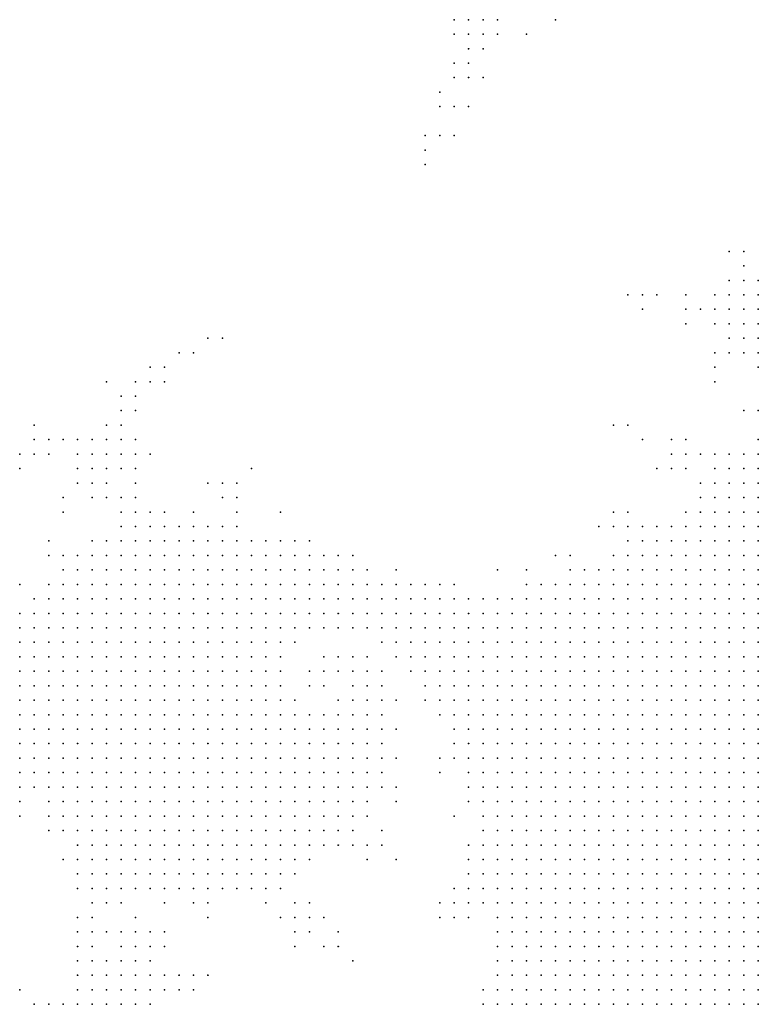
# Model space of a CAD drawing. Units: inches. Extents: x -0.86 to 0.86, y -1.11 to 1.11.
# Drawn here: x -0.31 to -0.21, y -0.83 to -0.7 of the extents above; entities that cross this region are included whole.
import ezdxf

# ---------------------------------------------------------------- set-up
doc = ezdxf.new("R2010")
doc.units = ezdxf.units.IN
doc.header["$MEASUREMENT"] = 0
doc.header["$PDMODE"] = 32
doc.header["$PDSIZE"] = 1e-05
for name, color, linetype in [('layer100', 100, 'Continuous'), ('layer101', 101, 'Continuous'), ('layer102', 102, 'Continuous'), ('layer103', 103, 'Continuous'), ('layer105', 105, 'Continuous'), ('layer106', 106, 'Continuous'), ('layer107', 107, 'Continuous'), ('layer108', 108, 'Continuous'), ('layer109', 109, 'Continuous'), ('layer110', 110, 'Continuous'), ('layer111', 111, 'Continuous'), ('layer112', 112, 'Continuous'), ('layer114', 114, 'Continuous'), ('layer119', 119, 'Continuous'), ('layer120', 120, 'Continuous'), ('layer121', 121, 'Continuous'), ('layer122', 122, 'Continuous'), ('layer125', 125, 'Continuous'), ('layer127', 127, 'Continuous'), ('layer130', 130, 'Continuous'), ('layer134', 134, 'Continuous'), ('layer139', 139, 'Continuous'), ('layer140', 140, 'Continuous'), ('layer141', 141, 'Continuous'), ('layer144', 144, 'Continuous'), ('layer146', 146, 'Continuous'), ('layer161', 161, 'Continuous'), ('layer163', 163, 'Continuous'), ('layer164', 164, 'Continuous'), ('layer176', 176, 'Continuous'), ('layer180', 180, 'Continuous'), ('layer181', 181, 'Continuous'), ('layer184', 184, 'Continuous'), ('layer185', 185, 'Continuous'), ('layer194', 194, 'Continuous'), ('layer196', 196, 'Continuous'), ('layer22', 22, 'Continuous'), ('layer23', 23, 'Continuous'), ('layer24', 24, 'Continuous'), ('layer25', 25, 'Continuous'), ('layer26', 26, 'Continuous'), ('layer27', 27, 'Continuous'), ('layer28', 28, 'Continuous'), ('layer29', 29, 'Continuous'), ('layer30', 30, 'Continuous'), ('layer31', 31, 'Continuous'), ('layer32', 32, 'Continuous'), ('layer33', 33, 'Continuous'), ('layer34', 34, 'Continuous'), ('layer35', 35, 'Continuous'), ('layer36', 36, 'Continuous'), ('layer37', 37, 'Continuous'), ('layer38', 38, 'Continuous'), ('layer39', 39, 'Continuous'), ('layer40', 40, 'Continuous'), ('layer41', 41, 'Continuous'), ('layer42', 42, 'Continuous'), ('layer43', 43, 'Continuous'), ('layer44', 44, 'Continuous'), ('layer45', 45, 'Continuous'), ('layer46', 46, 'Continuous'), ('layer47', 47, 'Continuous'), ('layer48', 48, 'Continuous'), ('layer49', 49, 'Continuous'), ('layer50', 50, 'Continuous'), ('layer51', 51, 'Continuous'), ('layer52', 52, 'Continuous'), ('layer53', 53, 'Continuous'), ('layer54', 54, 'Continuous'), ('layer55', 55, 'Continuous'), ('layer56', 56, 'Continuous'), ('layer57', 57, 'Continuous'), ('layer58', 58, 'Continuous'), ('layer59', 59, 'Continuous'), ('layer60', 60, 'Continuous'), ('layer61', 61, 'Continuous'), ('layer62', 62, 'Continuous'), ('layer63', 63, 'Continuous'), ('layer64', 64, 'Continuous'), ('layer65', 65, 'Continuous'), ('layer66', 66, 'Continuous'), ('layer67', 67, 'Continuous'), ('layer68', 68, 'Continuous'), ('layer69', 69, 'Continuous'), ('layer70', 70, 'Continuous'), ('layer71', 71, 'Continuous'), ('layer72', 72, 'Continuous'), ('layer73', 73, 'Continuous'), ('layer75', 75, 'Continuous'), ('layer76', 76, 'Continuous'), ('layer77', 77, 'Continuous'), ('layer78', 78, 'Continuous'), ('layer79', 79, 'Continuous'), ('layer80', 80, 'Continuous'), ('layer81', 81, 'Continuous'), ('layer82', 82, 'Continuous'), ('layer83', 83, 'Continuous'), ('layer84', 84, 'Continuous'), ('layer85', 85, 'Continuous'), ('layer86', 86, 'Continuous'), ('layer87', 87, 'Continuous'), ('layer88', 88, 'Continuous'), ('layer90', 90, 'Continuous'), ('layer93', 93, 'Continuous'), ('layer98', 98, 'Continuous')]:
    doc.layers.add(name, color=color, linetype=linetype)

msp = doc.modelspace()

# ---------------------------------------------------------------- linework, layer by layer
at = {"layer": 'layer100', "color": 100}
msp.add_point((-0.2466, -0.6956), dxfattribs=at)
at = {"layer": 'layer101', "color": 101}
for p in [(-0.2226, -0.7336), (-0.2906, -0.7436), (-0.3066, -0.7516), (-0.3026, -0.7616)]:
    msp.add_point(p, dxfattribs=at)
at = {"layer": 'layer102', "color": 102}
for p in [(-0.2446, -0.6956), (-0.2466, -0.6976), (-0.2446, -0.6976), (-0.2826, -0.8196)]:
    msp.add_point(p, dxfattribs=at)
at = {"layer": 'layer103', "color": 103}
for p in [(-0.2886, -0.7436), (-0.3086, -0.7556), (-0.2566, -0.8116), (-0.2826, -0.8276)]:
    msp.add_point(p, dxfattribs=at)
at = {"layer": 'layer105', "color": 105}
for p in [(-0.2486, -0.6956), (-0.2466, -0.6996), (-0.2886, -0.8216), (-0.3066, -0.8316)]:
    msp.add_point(p, dxfattribs=at)
at = {"layer": 'layer106', "color": 106}
msp.add_point((-0.2426, -0.6976), dxfattribs=at)
at = {"layer": 'layer107', "color": 107}
for p in [(-0.2426, -0.6956), (-0.2126, -0.7456), (-0.2086, -0.7496)]:
    msp.add_point(p, dxfattribs=at)
at = {"layer": 'layer108', "color": 108}
msp.add_point((-0.2446, -0.6996), dxfattribs=at)
at = {"layer": 'layer109', "color": 109}
msp.add_point((-0.2646, -0.8216), dxfattribs=at)
at = {"layer": 'layer110', "color": 110}
msp.add_point((-0.3006, -0.8136), dxfattribs=at)
at = {"layer": 'layer111', "color": 111}
msp.add_point((-0.3006, -0.8156), dxfattribs=at)
at = {"layer": 'layer112', "color": 112}
msp.add_point((-0.2606, -0.7836), dxfattribs=at)
at = {"layer": 'layer114', "color": 114}
msp.add_point((-0.2886, -0.7636), dxfattribs=at)
at = {"layer": 'layer119', "color": 119}
for p in [(-0.2246, -0.7336), (-0.2886, -0.7456)]:
    msp.add_point(p, dxfattribs=at)
at = {"layer": 'layer120', "color": 120}
for p in [(-0.2486, -0.7016), (-0.2766, -0.7576)]:
    msp.add_point(p, dxfattribs=at)
at = {"layer": 'layer121', "color": 121}
msp.add_point((-0.3086, -0.7576), dxfattribs=at)
at = {"layer": 'layer122', "color": 122}
for p in [(-0.2486, -0.7036), (-0.2866, -0.7416)]:
    msp.add_point(p, dxfattribs=at)
at = {"layer": 'layer125', "color": 125}
for p in [(-0.2466, -0.7016), (-0.2466, -0.7036), (-0.2626, -0.8256)]:
    msp.add_point(p, dxfattribs=at)
at = {"layer": 'layer127', "color": 127}
msp.add_point((-0.2226, -0.7356), dxfattribs=at)
at = {"layer": 'layer130', "color": 130}
msp.add_point((-0.3086, -0.8296), dxfattribs=at)
at = {"layer": 'layer134', "color": 134}
msp.add_point((-0.2506, -0.7056), dxfattribs=at)
at = {"layer": 'layer139', "color": 139}
msp.add_point((-0.2846, -0.7416), dxfattribs=at)
at = {"layer": 'layer140', "color": 140}
msp.add_point((-0.2266, -0.7516), dxfattribs=at)
at = {"layer": 'layer141', "color": 141}
msp.add_point((-0.2506, -0.7076), dxfattribs=at)
at = {"layer": 'layer144', "color": 144}
for p in [(-0.2446, -0.7036), (-0.2486, -0.7076)]:
    msp.add_point(p, dxfattribs=at)
at = {"layer": 'layer146', "color": 146}
msp.add_point((-0.2486, -0.6976), dxfattribs=at)
at = {"layer": 'layer161', "color": 161}
msp.add_point((-0.2346, -0.6956), dxfattribs=at)
at = {"layer": 'layer163', "color": 163}
for p in [(-0.2506, -0.7116), (-0.2826, -0.7396)]:
    msp.add_point(p, dxfattribs=at)
at = {"layer": 'layer164', "color": 164}
msp.add_point((-0.2526, -0.7116), dxfattribs=at)
at = {"layer": 'layer176', "color": 176}
msp.add_point((-0.2526, -0.7136), dxfattribs=at)
at = {"layer": 'layer180', "color": 180}
msp.add_point((-0.2466, -0.7076), dxfattribs=at)
at = {"layer": 'layer181', "color": 181}
msp.add_point((-0.2806, -0.7396), dxfattribs=at)
at = {"layer": 'layer184', "color": 184}
msp.add_point((-0.2526, -0.7156), dxfattribs=at)
at = {"layer": 'layer185', "color": 185}
for p in [(-0.2386, -0.6976), (-0.2486, -0.7116)]:
    msp.add_point(p, dxfattribs=at)
at = {"layer": 'layer194', "color": 194}
msp.add_point((-0.3026, -0.7636), dxfattribs=at)
at = {"layer": 'layer196', "color": 196}
msp.add_point((-0.2506, -0.7736), dxfattribs=at)
at = {"layer": 'layer22', "color": 22}
for p in [(-0.2066, -0.8036), (-0.2066, -0.8056), (-0.2066, -0.8076), (-0.2066, -0.8096), (-0.2086, -0.8116), (-0.2066, -0.8116), (-0.2086, -0.8136), (-0.2066, -0.8136), (-0.2086, -0.8156), (-0.2066, -0.8156), (-0.2086, -0.8176), (-0.2066, -0.8176), (-0.2086, -0.8196), (-0.2066, -0.8196), (-0.2086, -0.8216), (-0.2066, -0.8216), (-0.2086, -0.8236), (-0.2066, -0.8236), (-0.2086, -0.8256), (-0.2066, -0.8256), (-0.2086, -0.8276), (-0.2066, -0.8276), (-0.2086, -0.8296), (-0.2066, -0.8296), (-0.2086, -0.8316), (-0.2066, -0.8316)]:
    msp.add_point(p, dxfattribs=at)
at = {"layer": 'layer23', "color": 23}
for p in [(-0.2066, -0.7696), (-0.2086, -0.7716), (-0.2066, -0.7716), (-0.2086, -0.7736), (-0.2066, -0.7736), (-0.2106, -0.7756), (-0.2086, -0.7756), (-0.2066, -0.7756), (-0.2126, -0.7776), (-0.2106, -0.7776), (-0.2086, -0.7776), (-0.2066, -0.7776), (-0.2146, -0.7796), (-0.2126, -0.7796), (-0.2106, -0.7796), (-0.2086, -0.7796), (-0.2066, -0.7796), (-0.2146, -0.7816), (-0.2126, -0.7816), (-0.2106, -0.7816), (-0.2086, -0.7816), (-0.2066, -0.7816), (-0.2166, -0.7836), (-0.2146, -0.7836), (-0.2126, -0.7836), (-0.2106, -0.7836), (-0.2086, -0.7836), (-0.2066, -0.7836), (-0.2166, -0.7856), (-0.2146, -0.7856), (-0.2126, -0.7856), (-0.2106, -0.7856), (-0.2086, -0.7856), (-0.2066, -0.7856), (-0.2186, -0.7876), (-0.2166, -0.7876), (-0.2146, -0.7876), (-0.2126, -0.7876), (-0.2106, -0.7876), (-0.2086, -0.7876), (-0.2066, -0.7876), (-0.2186, -0.7896), (-0.2166, -0.7896), (-0.2146, -0.7896), (-0.2126, -0.7896), (-0.2106, -0.7896), (-0.2086, -0.7896), (-0.2066, -0.7896), (-0.2206, -0.7916), (-0.2186, -0.7916), (-0.2166, -0.7916), (-0.2146, -0.7916), (-0.2126, -0.7916), (-0.2106, -0.7916), (-0.2086, -0.7916), (-0.2066, -0.7916), (-0.2206, -0.7936), (-0.2186, -0.7936), (-0.2166, -0.7936), (-0.2146, -0.7936), (-0.2126, -0.7936), (-0.2106, -0.7936), (-0.2086, -0.7936), (-0.2066, -0.7936), (-0.2206, -0.7956), (-0.2186, -0.7956), (-0.2166, -0.7956), (-0.2146, -0.7956), (-0.2126, -0.7956), (-0.2106, -0.7956), (-0.2086, -0.7956), (-0.2066, -0.7956), (-0.2226, -0.7976), (-0.2206, -0.7976), (-0.2186, -0.7976), (-0.2166, -0.7976), (-0.2146, -0.7976), (-0.2126, -0.7976), (-0.2106, -0.7976), (-0.2086, -0.7976), (-0.2066, -0.7976), (-0.2226, -0.7996), (-0.2206, -0.7996), (-0.2186, -0.7996), (-0.2166, -0.7996), (-0.2146, -0.7996), (-0.2126, -0.7996), (-0.2106, -0.7996), (-0.2086, -0.7996), (-0.2066, -0.7996), (-0.2226, -0.8016), (-0.2206, -0.8016), (-0.2186, -0.8016), (-0.2166, -0.8016), (-0.2146, -0.8016), (-0.2126, -0.8016), (-0.2106, -0.8016), (-0.2086, -0.8016), (-0.2066, -0.8016), (-0.2246, -0.8036), (-0.2226, -0.8036), (-0.2206, -0.8036), (-0.2186, -0.8036), (-0.2166, -0.8036), (-0.2146, -0.8036), (-0.2126, -0.8036), (-0.2106, -0.8036), (-0.2086, -0.8036), (-0.2246, -0.8056), (-0.2226, -0.8056), (-0.2206, -0.8056), (-0.2186, -0.8056), (-0.2166, -0.8056), (-0.2146, -0.8056), (-0.2126, -0.8056), (-0.2106, -0.8056), (-0.2086, -0.8056), (-0.2246, -0.8076), (-0.2226, -0.8076), (-0.2206, -0.8076), (-0.2186, -0.8076), (-0.2166, -0.8076), (-0.2146, -0.8076), (-0.2126, -0.8076), (-0.2106, -0.8076), (-0.2086, -0.8076), (-0.2246, -0.8096), (-0.2226, -0.8096), (-0.2206, -0.8096), (-0.2186, -0.8096), (-0.2166, -0.8096), (-0.2146, -0.8096), (-0.2126, -0.8096), (-0.2106, -0.8096), (-0.2086, -0.8096), (-0.2246, -0.8116), (-0.2226, -0.8116), (-0.2206, -0.8116), (-0.2186, -0.8116), (-0.2166, -0.8116), (-0.2146, -0.8116), (-0.2126, -0.8116), (-0.2106, -0.8116), (-0.2266, -0.8136), (-0.2246, -0.8136), (-0.2226, -0.8136), (-0.2206, -0.8136), (-0.2186, -0.8136), (-0.2166, -0.8136), (-0.2146, -0.8136), (-0.2126, -0.8136), (-0.2106, -0.8136), (-0.2266, -0.8156), (-0.2246, -0.8156), (-0.2226, -0.8156), (-0.2206, -0.8156), (-0.2186, -0.8156), (-0.2166, -0.8156), (-0.2146, -0.8156), (-0.2126, -0.8156), (-0.2106, -0.8156), (-0.2266, -0.8176), (-0.2246, -0.8176), (-0.2226, -0.8176), (-0.2206, -0.8176), (-0.2186, -0.8176), (-0.2166, -0.8176), (-0.2146, -0.8176), (-0.2126, -0.8176), (-0.2106, -0.8176), (-0.2266, -0.8196), (-0.2246, -0.8196), (-0.2226, -0.8196), (-0.2206, -0.8196), (-0.2186, -0.8196), (-0.2166, -0.8196), (-0.2146, -0.8196), (-0.2126, -0.8196), (-0.2106, -0.8196), (-0.2266, -0.8216), (-0.2246, -0.8216), (-0.2226, -0.8216), (-0.2206, -0.8216), (-0.2186, -0.8216), (-0.2166, -0.8216), (-0.2146, -0.8216), (-0.2126, -0.8216), (-0.2106, -0.8216), (-0.2266, -0.8236), (-0.2246, -0.8236), (-0.2226, -0.8236), (-0.2206, -0.8236), (-0.2186, -0.8236), (-0.2166, -0.8236), (-0.2146, -0.8236), (-0.2126, -0.8236), (-0.2106, -0.8236), (-0.2266, -0.8256), (-0.2246, -0.8256), (-0.2226, -0.8256), (-0.2206, -0.8256), (-0.2186, -0.8256), (-0.2166, -0.8256), (-0.2146, -0.8256), (-0.2126, -0.8256), (-0.2106, -0.8256), (-0.2266, -0.8276), (-0.2246, -0.8276), (-0.2226, -0.8276), (-0.2206, -0.8276), (-0.2186, -0.8276), (-0.2166, -0.8276), (-0.2146, -0.8276), (-0.2126, -0.8276), (-0.2106, -0.8276), (-0.2266, -0.8296), (-0.2246, -0.8296), (-0.2226, -0.8296), (-0.2206, -0.8296), (-0.2186, -0.8296), (-0.2166, -0.8296), (-0.2146, -0.8296), (-0.2126, -0.8296), (-0.2106, -0.8296), (-0.2266, -0.8316), (-0.2246, -0.8316), (-0.2226, -0.8316), (-0.2206, -0.8316), (-0.2186, -0.8316), (-0.2166, -0.8316), (-0.2146, -0.8316), (-0.2126, -0.8316), (-0.2106, -0.8316)]:
    msp.add_point(p, dxfattribs=at)
at = {"layer": 'layer24', "color": 24}
for p in [(-0.2066, -0.7616), (-0.2086, -0.7636), (-0.2066, -0.7636), (-0.2106, -0.7656), (-0.2086, -0.7656), (-0.2066, -0.7656), (-0.2126, -0.7676), (-0.2106, -0.7676), (-0.2086, -0.7676), (-0.2066, -0.7676), (-0.2146, -0.7696), (-0.2126, -0.7696), (-0.2106, -0.7696), (-0.2086, -0.7696), (-0.2166, -0.7716), (-0.2146, -0.7716), (-0.2126, -0.7716), (-0.2106, -0.7716), (-0.2186, -0.7736), (-0.2166, -0.7736), (-0.2146, -0.7736), (-0.2126, -0.7736), (-0.2106, -0.7736), (-0.2206, -0.7756), (-0.2186, -0.7756), (-0.2166, -0.7756), (-0.2146, -0.7756), (-0.2126, -0.7756), (-0.2226, -0.7776), (-0.2206, -0.7776), (-0.2186, -0.7776), (-0.2166, -0.7776), (-0.2146, -0.7776), (-0.2246, -0.7796), (-0.2226, -0.7796), (-0.2206, -0.7796), (-0.2186, -0.7796), (-0.2166, -0.7796), (-0.2266, -0.7816), (-0.2246, -0.7816), (-0.2226, -0.7816), (-0.2206, -0.7816), (-0.2186, -0.7816), (-0.2166, -0.7816), (-0.2286, -0.7836), (-0.2266, -0.7836), (-0.2246, -0.7836), (-0.2226, -0.7836), (-0.2206, -0.7836), (-0.2186, -0.7836), (-0.2286, -0.7856), (-0.2266, -0.7856), (-0.2246, -0.7856), (-0.2226, -0.7856), (-0.2206, -0.7856), (-0.2186, -0.7856), (-0.2306, -0.7876), (-0.2286, -0.7876), (-0.2266, -0.7876), (-0.2246, -0.7876), (-0.2226, -0.7876), (-0.2206, -0.7876), (-0.2306, -0.7896), (-0.2286, -0.7896), (-0.2266, -0.7896), (-0.2246, -0.7896), (-0.2226, -0.7896), (-0.2206, -0.7896), (-0.2326, -0.7916), (-0.2306, -0.7916), (-0.2286, -0.7916), (-0.2266, -0.7916), (-0.2246, -0.7916), (-0.2226, -0.7916), (-0.2326, -0.7936), (-0.2306, -0.7936), (-0.2286, -0.7936), (-0.2266, -0.7936), (-0.2246, -0.7936), (-0.2226, -0.7936), (-0.2326, -0.7956), (-0.2306, -0.7956), (-0.2286, -0.7956), (-0.2266, -0.7956), (-0.2246, -0.7956), (-0.2226, -0.7956), (-0.2346, -0.7976), (-0.2326, -0.7976), (-0.2306, -0.7976), (-0.2286, -0.7976), (-0.2266, -0.7976), (-0.2246, -0.7976), (-0.2346, -0.7996), (-0.2326, -0.7996), (-0.2306, -0.7996), (-0.2286, -0.7996), (-0.2266, -0.7996), (-0.2246, -0.7996), (-0.2346, -0.8016), (-0.2326, -0.8016), (-0.2306, -0.8016), (-0.2286, -0.8016), (-0.2266, -0.8016), (-0.2246, -0.8016), (-0.2346, -0.8036), (-0.2326, -0.8036), (-0.2306, -0.8036), (-0.2286, -0.8036), (-0.2266, -0.8036), (-0.2346, -0.8056), (-0.2326, -0.8056), (-0.2306, -0.8056), (-0.2286, -0.8056), (-0.2266, -0.8056), (-0.2346, -0.8076), (-0.2326, -0.8076), (-0.2306, -0.8076), (-0.2286, -0.8076), (-0.2266, -0.8076), (-0.2346, -0.8096), (-0.2326, -0.8096), (-0.2306, -0.8096), (-0.2286, -0.8096), (-0.2266, -0.8096), (-0.2346, -0.8116), (-0.2326, -0.8116), (-0.2306, -0.8116), (-0.2286, -0.8116), (-0.2266, -0.8116), (-0.2346, -0.8136), (-0.2326, -0.8136), (-0.2306, -0.8136), (-0.2286, -0.8136), (-0.2346, -0.8156), (-0.2326, -0.8156), (-0.2306, -0.8156), (-0.2286, -0.8156), (-0.2346, -0.8176), (-0.2326, -0.8176), (-0.2306, -0.8176), (-0.2286, -0.8176), (-0.2346, -0.8196), (-0.2326, -0.8196), (-0.2306, -0.8196), (-0.2286, -0.8196), (-0.2346, -0.8216), (-0.2326, -0.8216), (-0.2306, -0.8216), (-0.2286, -0.8216), (-0.2346, -0.8236), (-0.2326, -0.8236), (-0.2306, -0.8236), (-0.2286, -0.8236), (-0.2346, -0.8256), (-0.2326, -0.8256), (-0.2306, -0.8256), (-0.2286, -0.8256), (-0.2346, -0.8276), (-0.2326, -0.8276), (-0.2306, -0.8276), (-0.2286, -0.8276), (-0.2346, -0.8296), (-0.2326, -0.8296), (-0.2306, -0.8296), (-0.2286, -0.8296), (-0.2346, -0.8316), (-0.2326, -0.8316), (-0.2306, -0.8316), (-0.2286, -0.8316)]:
    msp.add_point(p, dxfattribs=at)
at = {"layer": 'layer25', "color": 25}
for p in [(-0.2066, -0.7576), (-0.2086, -0.7596), (-0.2066, -0.7596), (-0.2106, -0.7616), (-0.2086, -0.7616), (-0.2126, -0.7636), (-0.2106, -0.7636), (-0.2146, -0.7656), (-0.2126, -0.7656), (-0.2166, -0.7676), (-0.2146, -0.7676), (-0.2206, -0.7696), (-0.2186, -0.7696), (-0.2166, -0.7696), (-0.2226, -0.7716), (-0.2206, -0.7716), (-0.2186, -0.7716), (-0.2246, -0.7736), (-0.2226, -0.7736), (-0.2206, -0.7736), (-0.2286, -0.7756), (-0.2266, -0.7756), (-0.2246, -0.7756), (-0.2226, -0.7756), (-0.2306, -0.7776), (-0.2286, -0.7776), (-0.2266, -0.7776), (-0.2246, -0.7776), (-0.2326, -0.7796), (-0.2306, -0.7796), (-0.2286, -0.7796), (-0.2266, -0.7796), (-0.2346, -0.7816), (-0.2326, -0.7816), (-0.2306, -0.7816), (-0.2286, -0.7816), (-0.2366, -0.7836), (-0.2346, -0.7836), (-0.2326, -0.7836), (-0.2306, -0.7836), (-0.2386, -0.7856), (-0.2366, -0.7856), (-0.2346, -0.7856), (-0.2326, -0.7856), (-0.2306, -0.7856), (-0.2386, -0.7876), (-0.2366, -0.7876), (-0.2346, -0.7876), (-0.2326, -0.7876), (-0.2386, -0.7896), (-0.2366, -0.7896), (-0.2346, -0.7896), (-0.2326, -0.7896), (-0.2406, -0.7916), (-0.2386, -0.7916), (-0.2366, -0.7916), (-0.2346, -0.7916), (-0.2406, -0.7936), (-0.2386, -0.7936), (-0.2366, -0.7936), (-0.2346, -0.7936), (-0.2406, -0.7956), (-0.2386, -0.7956), (-0.2366, -0.7956), (-0.2346, -0.7956), (-0.2406, -0.7976), (-0.2386, -0.7976), (-0.2366, -0.7976), (-0.2406, -0.7996), (-0.2386, -0.7996), (-0.2366, -0.7996), (-0.2406, -0.8016), (-0.2386, -0.8016), (-0.2366, -0.8016), (-0.2406, -0.8036), (-0.2386, -0.8036), (-0.2366, -0.8036), (-0.2406, -0.8056), (-0.2386, -0.8056), (-0.2366, -0.8056), (-0.2406, -0.8076), (-0.2386, -0.8076), (-0.2366, -0.8076), (-0.2406, -0.8096), (-0.2386, -0.8096), (-0.2366, -0.8096), (-0.2386, -0.8116), (-0.2366, -0.8116), (-0.2386, -0.8136), (-0.2366, -0.8136), (-0.2386, -0.8156), (-0.2366, -0.8156), (-0.2386, -0.8176), (-0.2366, -0.8176), (-0.2386, -0.8196), (-0.2366, -0.8196), (-0.2386, -0.8216), (-0.2366, -0.8216), (-0.2386, -0.8236), (-0.2366, -0.8236), (-0.2386, -0.8256), (-0.2366, -0.8256), (-0.2386, -0.8276), (-0.2366, -0.8276), (-0.2386, -0.8296), (-0.2366, -0.8296), (-0.2386, -0.8316), (-0.2366, -0.8316)]:
    msp.add_point(p, dxfattribs=at)
at = {"layer": 'layer26', "color": 26}
for p in [(-0.2066, -0.7556), (-0.2106, -0.7576), (-0.2086, -0.7576), (-0.2126, -0.7596), (-0.2106, -0.7596), (-0.2126, -0.7616), (-0.2146, -0.7636), (-0.2166, -0.7656), (-0.2206, -0.7676), (-0.2186, -0.7676), (-0.2226, -0.7696), (-0.2266, -0.7716), (-0.2246, -0.7716), (-0.2286, -0.7736), (-0.2266, -0.7736), (-0.2326, -0.7756), (-0.2306, -0.7756), (-0.2366, -0.7776), (-0.2346, -0.7776), (-0.2326, -0.7776), (-0.2406, -0.7796), (-0.2386, -0.7796), (-0.2366, -0.7796), (-0.2346, -0.7796), (-0.2406, -0.7816), (-0.2386, -0.7816), (-0.2366, -0.7816), (-0.2426, -0.7836), (-0.2406, -0.7836), (-0.2386, -0.7836), (-0.2446, -0.7856), (-0.2426, -0.7856), (-0.2406, -0.7856), (-0.2446, -0.7876), (-0.2426, -0.7876), (-0.2406, -0.7876), (-0.2446, -0.7896), (-0.2426, -0.7896), (-0.2406, -0.7896), (-0.2446, -0.7916), (-0.2426, -0.7916), (-0.2446, -0.7936), (-0.2426, -0.7936), (-0.2446, -0.7956), (-0.2426, -0.7956), (-0.2446, -0.7976), (-0.2426, -0.7976), (-0.2446, -0.7996), (-0.2426, -0.7996), (-0.2426, -0.8016), (-0.2426, -0.8036), (-0.2426, -0.8056), (-0.2426, -0.8076), (-0.2426, -0.8096), (-0.2426, -0.8116), (-0.2406, -0.8116), (-0.2426, -0.8136), (-0.2406, -0.8136), (-0.2426, -0.8156), (-0.2406, -0.8156), (-0.2406, -0.8176), (-0.2406, -0.8196), (-0.2406, -0.8216), (-0.2406, -0.8236), (-0.2406, -0.8256), (-0.2406, -0.8276), (-0.2406, -0.8296), (-0.2426, -0.8316), (-0.2406, -0.8316)]:
    msp.add_point(p, dxfattribs=at)
at = {"layer": 'layer27', "color": 27}
for p in [(-0.2086, -0.7556), (-0.2126, -0.7576), (-0.2146, -0.7616), (-0.2166, -0.7636), (-0.2186, -0.7656), (-0.2226, -0.7676), (-0.2246, -0.7696), (-0.2286, -0.7716), (-0.2326, -0.7736), (-0.2306, -0.7736), (-0.2386, -0.7756), (-0.2366, -0.7756), (-0.2346, -0.7756), (-0.2426, -0.7776), (-0.2406, -0.7776), (-0.2386, -0.7776), (-0.2446, -0.7796), (-0.2426, -0.7796), (-0.2466, -0.7816), (-0.2446, -0.7816), (-0.2426, -0.7816), (-0.2466, -0.7836), (-0.2446, -0.7836), (-0.2486, -0.7856), (-0.2466, -0.7856), (-0.2486, -0.7876), (-0.2466, -0.7876), (-0.2486, -0.7896), (-0.2466, -0.7896), (-0.2466, -0.7916), (-0.2466, -0.7936), (-0.2466, -0.7956), (-0.2466, -0.7976), (-0.2446, -0.8016), (-0.2446, -0.8036), (-0.2446, -0.8056), (-0.2426, -0.8176), (-0.2426, -0.8196), (-0.2426, -0.8216), (-0.2426, -0.8236), (-0.2426, -0.8256), (-0.2426, -0.8276), (-0.2426, -0.8296)]:
    msp.add_point(p, dxfattribs=at)
at = {"layer": 'layer28', "color": 28}
for p in [(-0.2266, -0.7696), (-0.2306, -0.7716), (-0.2346, -0.7736), (-0.2406, -0.7756), (-0.2466, -0.7776), (-0.2446, -0.7776), (-0.2486, -0.7796), (-0.2466, -0.7796), (-0.2506, -0.7816), (-0.2486, -0.7816), (-0.2506, -0.7836), (-0.2486, -0.7836), (-0.2506, -0.7856), (-0.2506, -0.7876), (-0.2486, -0.7916), (-0.2486, -0.7936), (-0.2466, -0.7996), (-0.2466, -0.8016), (-0.2446, -0.8076), (-0.2446, -0.8096), (-0.2446, -0.8116), (-0.2446, -0.8136), (-0.2446, -0.8156), (-0.2446, -0.8316)]:
    msp.add_point(p, dxfattribs=at)
at = {"layer": 'layer29', "color": 29}
for p in [(-0.2066, -0.7536), (-0.2106, -0.7556), (-0.2206, -0.7656), (-0.2246, -0.7676), (-0.2366, -0.7736), (-0.2466, -0.7756), (-0.2446, -0.7756), (-0.2426, -0.7756), (-0.2506, -0.7776), (-0.2486, -0.7776), (-0.2526, -0.7796), (-0.2506, -0.7796), (-0.2526, -0.7816), (-0.2526, -0.7836), (-0.2526, -0.7856), (-0.2506, -0.7896), (-0.2486, -0.7956), (-0.2466, -0.8036)]:
    msp.add_point(p, dxfattribs=at)
at = {"layer": 'layer30', "color": 30}
for p in [(-0.2126, -0.7556), (-0.2146, -0.7596), (-0.2226, -0.7656), (-0.2526, -0.7756), (-0.2506, -0.7756), (-0.2486, -0.7756), (-0.2546, -0.7776), (-0.2526, -0.7776), (-0.2546, -0.7796), (-0.2546, -0.7816), (-0.2546, -0.7836), (-0.2526, -0.7876), (-0.2506, -0.7916), (-0.2446, -0.8176)]:
    msp.add_point(p, dxfattribs=at)
at = {"layer": 'layer31', "color": 31}
for p in [(-0.2546, -0.7756), (-0.2566, -0.7776), (-0.2566, -0.7796), (-0.2566, -0.7816), (-0.2466, -0.8156)]:
    msp.add_point(p, dxfattribs=at)
at = {"layer": 'layer32', "color": 32}
for p in [(-0.2326, -0.7716), (-0.2386, -0.7736), (-0.2586, -0.7756), (-0.2566, -0.7756), (-0.2586, -0.7776), (-0.2586, -0.7796), (-0.2546, -0.7856)]:
    msp.add_point(p, dxfattribs=at)
at = {"layer": 'layer33', "color": 33}
for p in [(-0.2586, -0.7736), (-0.2566, -0.7736), (-0.2546, -0.7736), (-0.2606, -0.7756), (-0.2606, -0.7776), (-0.2606, -0.7796), (-0.2586, -0.7816), (-0.2566, -0.7836), (-0.2486, -0.7976)]:
    msp.add_point(p, dxfattribs=at)
at = {"layer": 'layer34', "color": 34}
for p in [(-0.2626, -0.7736), (-0.2606, -0.7736), (-0.2626, -0.7756), (-0.2626, -0.7776)]:
    msp.add_point(p, dxfattribs=at)
at = {"layer": 'layer35', "color": 35}
for p in [(-0.2146, -0.7556), (-0.2646, -0.7736), (-0.2666, -0.7756), (-0.2646, -0.7756), (-0.2646, -0.7776), (-0.2626, -0.7796)]:
    msp.add_point(p, dxfattribs=at)
at = {"layer": 'layer36', "color": 36}
for p in [(-0.2666, -0.7716), (-0.2646, -0.7716), (-0.2626, -0.7716), (-0.2606, -0.7716), (-0.2686, -0.7736), (-0.2666, -0.7736), (-0.2526, -0.7736), (-0.2686, -0.7756), (-0.2686, -0.7776), (-0.2666, -0.7776), (-0.2646, -0.7796)]:
    msp.add_point(p, dxfattribs=at)
at = {"layer": 'layer37', "color": 37}
for p in [(-0.2706, -0.7716), (-0.2686, -0.7716), (-0.2726, -0.7736), (-0.2706, -0.7736), (-0.2726, -0.7756), (-0.2706, -0.7756), (-0.2706, -0.7776), (-0.2666, -0.7796), (-0.2446, -0.8296)]:
    msp.add_point(p, dxfattribs=at)
at = {"layer": 'layer38', "color": 38}
for p in [(-0.2726, -0.7696), (-0.2706, -0.7696), (-0.2686, -0.7696), (-0.2666, -0.7696), (-0.2746, -0.7716), (-0.2726, -0.7716), (-0.2766, -0.7736), (-0.2746, -0.7736), (-0.2486, -0.7736), (-0.2766, -0.7756), (-0.2746, -0.7756), (-0.2746, -0.7776), (-0.2726, -0.7776), (-0.2746, -0.7796), (-0.2726, -0.7796), (-0.2706, -0.7796), (-0.2686, -0.7796)]:
    msp.add_point(p, dxfattribs=at)
at = {"layer": 'layer39', "color": 39}
for p in [(-0.2786, -0.7696), (-0.2766, -0.7696), (-0.2746, -0.7696), (-0.2806, -0.7716), (-0.2786, -0.7716), (-0.2766, -0.7716), (-0.2806, -0.7736), (-0.2786, -0.7736), (-0.2826, -0.7756), (-0.2806, -0.7756), (-0.2786, -0.7756), (-0.2806, -0.7776), (-0.2786, -0.7776), (-0.2766, -0.7776), (-0.2806, -0.7796), (-0.2786, -0.7796), (-0.2766, -0.7796), (-0.2786, -0.7816), (-0.2766, -0.7816), (-0.2746, -0.7816), (-0.2726, -0.7816)]:
    msp.add_point(p, dxfattribs=at)
at = {"layer": 'layer40', "color": 40}
for p in [(-0.2786, -0.7676), (-0.2766, -0.7676), (-0.2746, -0.7676), (-0.2726, -0.7676), (-0.2826, -0.7696), (-0.2806, -0.7696), (-0.2866, -0.7716), (-0.2846, -0.7716), (-0.2826, -0.7716), (-0.2866, -0.7736), (-0.2846, -0.7736), (-0.2826, -0.7736), (-0.2886, -0.7756), (-0.2866, -0.7756), (-0.2846, -0.7756), (-0.2886, -0.7776), (-0.2866, -0.7776), (-0.2846, -0.7776), (-0.2826, -0.7776), (-0.2886, -0.7796), (-0.2866, -0.7796), (-0.2846, -0.7796), (-0.2826, -0.7796), (-0.2886, -0.7816), (-0.2866, -0.7816), (-0.2846, -0.7816), (-0.2826, -0.7816), (-0.2806, -0.7816), (-0.2706, -0.7816), (-0.2866, -0.7836), (-0.2846, -0.7836), (-0.2826, -0.7836), (-0.2806, -0.7836), (-0.2786, -0.7836), (-0.2766, -0.7836), (-0.2746, -0.7836), (-0.2726, -0.7836), (-0.2846, -0.7856), (-0.2826, -0.7856), (-0.2806, -0.7856), (-0.2786, -0.7856), (-0.2766, -0.7856), (-0.2746, -0.7856), (-0.2806, -0.7876)]:
    msp.add_point(p, dxfattribs=at)
at = {"layer": 'layer41', "color": 41}
for p in [(-0.2066, -0.7316), (-0.2066, -0.7336), (-0.2166, -0.7536), (-0.2846, -0.7676), (-0.2826, -0.7676), (-0.2806, -0.7676), (-0.2886, -0.7696), (-0.2866, -0.7696), (-0.2846, -0.7696), (-0.2906, -0.7716), (-0.2886, -0.7716), (-0.2926, -0.7736), (-0.2906, -0.7736), (-0.2886, -0.7736), (-0.2946, -0.7756), (-0.2926, -0.7756), (-0.2906, -0.7756), (-0.2946, -0.7776), (-0.2926, -0.7776), (-0.2906, -0.7776), (-0.2946, -0.7796), (-0.2926, -0.7796), (-0.2906, -0.7796), (-0.2946, -0.7816), (-0.2926, -0.7816), (-0.2906, -0.7816), (-0.2946, -0.7836), (-0.2926, -0.7836), (-0.2906, -0.7836), (-0.2886, -0.7836), (-0.2946, -0.7856), (-0.2926, -0.7856), (-0.2906, -0.7856), (-0.2886, -0.7856), (-0.2866, -0.7856), (-0.2946, -0.7876), (-0.2926, -0.7876), (-0.2906, -0.7876), (-0.2886, -0.7876), (-0.2866, -0.7876), (-0.2846, -0.7876), (-0.2826, -0.7876), (-0.2786, -0.7876), (-0.2766, -0.7876), (-0.2746, -0.7876), (-0.2926, -0.7896), (-0.2906, -0.7896), (-0.2886, -0.7896), (-0.2866, -0.7896), (-0.2846, -0.7896), (-0.2826, -0.7896), (-0.2806, -0.7896), (-0.2786, -0.7896), (-0.2766, -0.7896), (-0.2746, -0.7896), (-0.2906, -0.7916), (-0.2886, -0.7916), (-0.2866, -0.7916), (-0.2846, -0.7916), (-0.2826, -0.7916), (-0.2806, -0.7916), (-0.2786, -0.7916), (-0.2766, -0.7916), (-0.2886, -0.7936), (-0.2866, -0.7936), (-0.2846, -0.7936), (-0.2826, -0.7936), (-0.2806, -0.7936), (-0.2786, -0.7936), (-0.2486, -0.8156)]:
    msp.add_point(p, dxfattribs=at)
at = {"layer": 'layer42', "color": 42}
for p in [(-0.2086, -0.7336), (-0.2086, -0.7356), (-0.2066, -0.7356), (-0.2826, -0.7656), (-0.2806, -0.7656), (-0.2786, -0.7656), (-0.2906, -0.7676), (-0.2886, -0.7676), (-0.2866, -0.7676), (-0.2706, -0.7676), (-0.2946, -0.7696), (-0.2926, -0.7696), (-0.2906, -0.7696), (-0.2646, -0.7696), (-0.2966, -0.7716), (-0.2946, -0.7716), (-0.2926, -0.7716), (-0.2966, -0.7736), (-0.2946, -0.7736), (-0.2986, -0.7756), (-0.2966, -0.7756), (-0.2986, -0.7776), (-0.2966, -0.7776), (-0.3006, -0.7796), (-0.2986, -0.7796), (-0.2966, -0.7796), (-0.3006, -0.7816), (-0.2986, -0.7816), (-0.2966, -0.7816), (-0.3006, -0.7836), (-0.2986, -0.7836), (-0.2966, -0.7836), (-0.3006, -0.7856), (-0.2986, -0.7856), (-0.2966, -0.7856), (-0.2726, -0.7856), (-0.3006, -0.7876), (-0.2986, -0.7876), (-0.2966, -0.7876), (-0.2726, -0.7876), (-0.3006, -0.7896), (-0.2986, -0.7896), (-0.2966, -0.7896), (-0.2946, -0.7896), (-0.2726, -0.7896), (-0.2986, -0.7916), (-0.2966, -0.7916), (-0.2946, -0.7916), (-0.2926, -0.7916), (-0.2746, -0.7916), (-0.2726, -0.7916), (-0.2986, -0.7936), (-0.2966, -0.7936), (-0.2946, -0.7936), (-0.2926, -0.7936), (-0.2906, -0.7936), (-0.2766, -0.7936), (-0.2746, -0.7936), (-0.2966, -0.7956), (-0.2946, -0.7956), (-0.2926, -0.7956), (-0.2906, -0.7956), (-0.2886, -0.7956), (-0.2866, -0.7956), (-0.2846, -0.7956), (-0.2826, -0.7956), (-0.2806, -0.7956), (-0.2786, -0.7956), (-0.2766, -0.7956), (-0.2746, -0.7956), (-0.2966, -0.7976), (-0.2946, -0.7976), (-0.2926, -0.7976), (-0.2906, -0.7976), (-0.2886, -0.7976), (-0.2866, -0.7976), (-0.2846, -0.7976), (-0.2826, -0.7976), (-0.2806, -0.7976), (-0.2786, -0.7976), (-0.2766, -0.7976), (-0.2746, -0.7976), (-0.2946, -0.7996), (-0.2926, -0.7996), (-0.2906, -0.7996), (-0.2886, -0.7996), (-0.2866, -0.7996), (-0.2846, -0.7996), (-0.2826, -0.7996), (-0.2806, -0.7996), (-0.2786, -0.7996), (-0.2766, -0.7996), (-0.2906, -0.8016), (-0.2886, -0.8016), (-0.2866, -0.8016), (-0.2846, -0.8016), (-0.2826, -0.8016), (-0.2806, -0.8016)]:
    msp.add_point(p, dxfattribs=at)
at = {"layer": 'layer43', "color": 43}
for p in [(-0.2086, -0.7316), (-0.2086, -0.7376), (-0.2066, -0.7376), (-0.2246, -0.7636), (-0.2906, -0.7656), (-0.2886, -0.7656), (-0.2866, -0.7656), (-0.2846, -0.7656), (-0.2946, -0.7676), (-0.2926, -0.7676), (-0.2966, -0.7696), (-0.2986, -0.7716), (-0.3006, -0.7736), (-0.2986, -0.7736), (-0.3026, -0.7756), (-0.3006, -0.7756), (-0.3026, -0.7776), (-0.3006, -0.7776), (-0.3046, -0.7796), (-0.3026, -0.7796), (-0.3046, -0.7816), (-0.3026, -0.7816), (-0.3046, -0.7836), (-0.3026, -0.7836), (-0.3066, -0.7856), (-0.3046, -0.7856), (-0.3026, -0.7856), (-0.3066, -0.7876), (-0.3046, -0.7876), (-0.3026, -0.7876), (-0.3046, -0.7896), (-0.3026, -0.7896), (-0.3046, -0.7916), (-0.3026, -0.7916), (-0.3006, -0.7916), (-0.2706, -0.7916), (-0.3046, -0.7936), (-0.3026, -0.7936), (-0.3006, -0.7936), (-0.2726, -0.7936), (-0.2706, -0.7936), (-0.3046, -0.7956), (-0.3026, -0.7956), (-0.3006, -0.7956), (-0.2986, -0.7956), (-0.2726, -0.7956), (-0.2706, -0.7956), (-0.3026, -0.7976), (-0.3006, -0.7976), (-0.2986, -0.7976), (-0.2726, -0.7976), (-0.2706, -0.7976), (-0.3006, -0.7996), (-0.2986, -0.7996), (-0.2966, -0.7996), (-0.2746, -0.7996), (-0.2726, -0.7996), (-0.2706, -0.7996), (-0.2986, -0.8016), (-0.2966, -0.8016), (-0.2946, -0.8016), (-0.2926, -0.8016), (-0.2786, -0.8016), (-0.2766, -0.8016), (-0.2746, -0.8016), (-0.2726, -0.8016), (-0.2706, -0.8016), (-0.2966, -0.8036), (-0.2946, -0.8036), (-0.2926, -0.8036), (-0.2906, -0.8036), (-0.2886, -0.8036), (-0.2866, -0.8036), (-0.2846, -0.8036), (-0.2826, -0.8036), (-0.2806, -0.8036), (-0.2786, -0.8036), (-0.2766, -0.8036), (-0.2746, -0.8036), (-0.2726, -0.8036), (-0.2946, -0.8056), (-0.2926, -0.8056), (-0.2906, -0.8056), (-0.2886, -0.8056), (-0.2866, -0.8056), (-0.2846, -0.8056), (-0.2826, -0.8056), (-0.2806, -0.8056), (-0.2786, -0.8056), (-0.2766, -0.8056), (-0.2746, -0.8056), (-0.2906, -0.8076), (-0.2886, -0.8076), (-0.2866, -0.8076), (-0.2846, -0.8076), (-0.2826, -0.8076), (-0.2806, -0.8076), (-0.2786, -0.8076), (-0.2486, -0.8176)]:
    msp.add_point(p, dxfattribs=at)
at = {"layer": 'layer44', "color": 44}
for p in [(-0.2106, -0.7336), (-0.2106, -0.7356), (-0.2106, -0.7376), (-0.2066, -0.7396), (-0.2186, -0.7536), (-0.2186, -0.7556), (-0.2166, -0.7556), (-0.2946, -0.7656), (-0.2926, -0.7656), (-0.2966, -0.7676), (-0.2986, -0.7696), (-0.3006, -0.7716), (-0.3026, -0.7736), (-0.3046, -0.7776), (-0.3066, -0.7796), (-0.3086, -0.7816), (-0.3066, -0.7816), (-0.3086, -0.7836), (-0.3066, -0.7836), (-0.3086, -0.7856), (-0.3086, -0.7876), (-0.3086, -0.7896), (-0.3066, -0.7896), (-0.3086, -0.7916), (-0.3066, -0.7916), (-0.3086, -0.7936), (-0.3066, -0.7936), (-0.2686, -0.7936), (-0.3066, -0.7956), (-0.2686, -0.7956), (-0.2666, -0.7956), (-0.3066, -0.7976), (-0.3046, -0.7976), (-0.2686, -0.7976), (-0.2666, -0.7976), (-0.3046, -0.7996), (-0.3026, -0.7996), (-0.2686, -0.7996), (-0.2666, -0.7996), (-0.3026, -0.8016), (-0.3006, -0.8016), (-0.2686, -0.8016), (-0.2666, -0.8016), (-0.3006, -0.8036), (-0.2986, -0.8036), (-0.2706, -0.8036), (-0.2686, -0.8036), (-0.2666, -0.8036), (-0.3006, -0.8056), (-0.2986, -0.8056), (-0.2966, -0.8056), (-0.2726, -0.8056), (-0.2706, -0.8056), (-0.2686, -0.8056), (-0.2986, -0.8076), (-0.2966, -0.8076), (-0.2946, -0.8076), (-0.2926, -0.8076), (-0.2766, -0.8076), (-0.2746, -0.8076), (-0.2726, -0.8076), (-0.2706, -0.8076), (-0.2946, -0.8096), (-0.2926, -0.8096), (-0.2906, -0.8096), (-0.2886, -0.8096), (-0.2866, -0.8096), (-0.2846, -0.8096), (-0.2826, -0.8096), (-0.2806, -0.8096), (-0.2786, -0.8096), (-0.2766, -0.8096), (-0.2746, -0.8096), (-0.2906, -0.8116), (-0.2886, -0.8116), (-0.2866, -0.8116), (-0.2846, -0.8116), (-0.2826, -0.8116), (-0.2806, -0.8116), (-0.2786, -0.8116)]:
    msp.add_point(p, dxfattribs=at)
at = {"layer": 'layer45', "color": 45}
for p in [(-0.2086, -0.7396), (-0.2926, -0.7636), (-0.2266, -0.7636), (-0.2686, -0.7676), (-0.3006, -0.7696), (-0.3046, -0.7756), (-0.3066, -0.7776), (-0.3086, -0.7796), (-0.2686, -0.7916), (-0.2666, -0.7936), (-0.2646, -0.7936), (-0.3086, -0.7956), (-0.2646, -0.7956), (-0.2626, -0.7956), (-0.2646, -0.7976), (-0.2626, -0.7976), (-0.3066, -0.7996), (-0.2646, -0.7996), (-0.2626, -0.7996), (-0.3046, -0.8016), (-0.2646, -0.8016), (-0.3026, -0.8036), (-0.2646, -0.8036), (-0.3026, -0.8056), (-0.2666, -0.8056), (-0.2486, -0.8056), (-0.3006, -0.8076), (-0.2686, -0.8076), (-0.2986, -0.8096), (-0.2966, -0.8096), (-0.2726, -0.8096), (-0.2706, -0.8096), (-0.2966, -0.8116), (-0.2946, -0.8116), (-0.2926, -0.8116), (-0.2766, -0.8116), (-0.2746, -0.8116), (-0.2726, -0.8116), (-0.2946, -0.8136), (-0.2926, -0.8136), (-0.2906, -0.8136), (-0.2886, -0.8136), (-0.2866, -0.8136), (-0.2846, -0.8136), (-0.2826, -0.8136), (-0.2806, -0.8136), (-0.2786, -0.8136), (-0.2766, -0.8136)]:
    msp.add_point(p, dxfattribs=at)
at = {"layer": 'layer46', "color": 46}
for p in [(-0.2106, -0.7396), (-0.2066, -0.7496), (-0.2266, -0.7656), (-0.2326, -0.7696), (-0.3026, -0.7716), (-0.2706, -0.7896), (-0.2666, -0.7916), (-0.2646, -0.7916), (-0.2626, -0.7936), (-0.2606, -0.7956), (-0.3086, -0.7976), (-0.2606, -0.7976), (-0.3086, -0.7996), (-0.2606, -0.7996), (-0.3066, -0.8016), (-0.2626, -0.8016), (-0.3046, -0.8036), (-0.2626, -0.8036), (-0.2646, -0.8056), (-0.2666, -0.8076), (-0.3006, -0.8096), (-0.2686, -0.8096), (-0.2466, -0.8096), (-0.2986, -0.8116), (-0.2706, -0.8116), (-0.2966, -0.8136), (-0.2746, -0.8136), (-0.2726, -0.8136), (-0.2946, -0.8156), (-0.2926, -0.8156), (-0.2906, -0.8156), (-0.2486, -0.8196)]:
    msp.add_point(p, dxfattribs=at)
at = {"layer": 'layer47', "color": 47}
for p in [(-0.2126, -0.7336), (-0.2066, -0.7416), (-0.2186, -0.7576), (-0.2166, -0.7576), (-0.2906, -0.7636), (-0.2626, -0.7916), (-0.2606, -0.7916), (-0.2606, -0.7936), (-0.2606, -0.8016), (-0.2626, -0.8056), (-0.3026, -0.8076), (-0.2646, -0.8076), (-0.2666, -0.8096), (-0.2986, -0.8136), (-0.2966, -0.8156), (-0.2886, -0.8156), (-0.2866, -0.8156), (-0.2846, -0.8156), (-0.2826, -0.8156), (-0.2766, -0.8156), (-0.2746, -0.8156), (-0.2506, -0.8176)]:
    msp.add_point(p, dxfattribs=at)
at = {"layer": 'layer48', "color": 48}
for p in [(-0.2126, -0.7356), (-0.2786, -0.7636), (-0.2386, -0.7716), (-0.3086, -0.7776), (-0.2626, -0.7896), (-0.2606, -0.7896), (-0.2586, -0.7916), (-0.2586, -0.7936), (-0.2586, -0.7956), (-0.2586, -0.7976), (-0.3086, -0.8016), (-0.3006, -0.8116), (-0.2686, -0.8116), (-0.2986, -0.8156), (-0.2806, -0.8156), (-0.2786, -0.8156), (-0.2966, -0.8176)]:
    msp.add_point(p, dxfattribs=at)
at = {"layer": 'layer49', "color": 49}
for p in [(-0.2926, -0.7616), (-0.3026, -0.7696), (-0.2586, -0.7996), (-0.2606, -0.8036), (-0.2646, -0.8096), (-0.2706, -0.8136), (-0.2726, -0.8156), (-0.2986, -0.8176), (-0.2946, -0.8176), (-0.2466, -0.8176)]:
    msp.add_point(p, dxfattribs=at)
at = {"layer": 'layer50', "color": 50}
for p in [(-0.2626, -0.7876), (-0.2606, -0.7876), (-0.2646, -0.7896), (-0.2586, -0.7896), (-0.2626, -0.8076), (-0.2466, -0.8136)]:
    msp.add_point(p, dxfattribs=at)
at = {"layer": 'layer51', "color": 51}
for p in [(-0.2946, -0.7636), (-0.2986, -0.7676), (-0.2626, -0.7856), (-0.2746, -0.8176), (-0.2986, -0.8196)]:
    msp.add_point(p, dxfattribs=at)
at = {"layer": 'layer52', "color": 52}
for p in [(-0.2606, -0.7856), (-0.2586, -0.8016), (-0.3046, -0.8056), (-0.2626, -0.8096)]:
    msp.add_point(p, dxfattribs=at)
at = {"layer": 'layer53', "color": 53}
for p in [(-0.2246, -0.7656), (-0.2586, -0.7876), (-0.2506, -0.8196)]:
    msp.add_point(p, dxfattribs=at)
at = {"layer": 'layer54', "color": 54}
for p in [(-0.2926, -0.7596), (-0.2646, -0.7856), (-0.2846, -0.8176)]:
    msp.add_point(p, dxfattribs=at)
at = {"layer": 'layer55', "color": 55}
for p in [(-0.2646, -0.7836), (-0.2626, -0.7836), (-0.3046, -0.8076)]:
    msp.add_point(p, dxfattribs=at)
at = {"layer": 'layer56', "color": 56}
for p in [(-0.3006, -0.8216), (-0.2986, -0.8216)]:
    msp.add_point(p, dxfattribs=at)
at = {"layer": 'layer57', "color": 57}
for p in [(-0.2786, -0.7616), (-0.2666, -0.7836)]:
    msp.add_point(p, dxfattribs=at)
at = {"layer": 'layer58', "color": 58}
for p in [(-0.2926, -0.7576), (-0.2666, -0.7856), (-0.2566, -0.7976), (-0.2726, -0.8196), (-0.3006, -0.8236)]:
    msp.add_point(p, dxfattribs=at)
at = {"layer": 'layer59', "color": 59}
for p in [(-0.2946, -0.7576), (-0.2626, -0.7696), (-0.2566, -0.7936), (-0.2986, -0.8236)]:
    msp.add_point(p, dxfattribs=at)
at = {"layer": 'layer60', "color": 60}
for p in [(-0.2946, -0.7556), (-0.2926, -0.7556), (-0.2846, -0.7636), (-0.2686, -0.7856), (-0.2466, -0.8196), (-0.3006, -0.8256), (-0.2986, -0.8256)]:
    msp.add_point(p, dxfattribs=at)
at = {"layer": 'layer61', "color": 61}
for p in [(-0.2966, -0.7556), (-0.2966, -0.7576), (-0.2806, -0.7616), (-0.2726, -0.7636), (-0.2966, -0.8256), (-0.3006, -0.8276), (-0.2986, -0.8276), (-0.2966, -0.8276)]:
    msp.add_point(p, dxfattribs=at)
at = {"layer": 'layer62', "color": 62}
for p in [(-0.2166, -0.7336), (-0.2126, -0.7416), (-0.2966, -0.7536), (-0.2946, -0.7536), (-0.2986, -0.7556), (-0.2986, -0.7576), (-0.2986, -0.7596), (-0.2966, -0.7596), (-0.2706, -0.8196), (-0.2946, -0.8256), (-0.2946, -0.8276), (-0.2986, -0.8296), (-0.2966, -0.8296)]:
    msp.add_point(p, dxfattribs=at)
at = {"layer": 'layer63', "color": 63}
for p in [(-0.2986, -0.7536), (-0.2786, -0.7596), (-0.3046, -0.7696), (-0.2686, -0.7876), (-0.2706, -0.8216), (-0.2926, -0.8256), (-0.2926, -0.8276), (-0.3006, -0.8296), (-0.2946, -0.8296), (-0.2926, -0.8296), (-0.2986, -0.8316), (-0.2966, -0.8316)]:
    msp.add_point(p, dxfattribs=at)
at = {"layer": 'layer64', "color": 64}
for p in [(-0.2086, -0.7276), (-0.2946, -0.7516), (-0.3006, -0.7556), (-0.3006, -0.7576), (-0.2966, -0.7616), (-0.2426, -0.7716), (-0.2606, -0.8096), (-0.2466, -0.8116), (-0.2686, -0.8196), (-0.2686, -0.8216), (-0.2946, -0.8236), (-0.2926, -0.8236), (-0.2906, -0.8256), (-0.2906, -0.8276), (-0.2946, -0.8316), (-0.2926, -0.8316)]:
    msp.add_point(p, dxfattribs=at)
at = {"layer": 'layer65', "color": 65}
for p in [(-0.2106, -0.7316), (-0.2166, -0.7356), (-0.2066, -0.7436), (-0.3006, -0.7536), (-0.2926, -0.7536), (-0.2206, -0.7576), (-0.3006, -0.7596), (-0.2986, -0.7616), (-0.2666, -0.7876), (-0.2606, -0.8056), (-0.2886, -0.8176), (-0.2906, -0.8236), (-0.2906, -0.8296), (-0.3006, -0.8316)]:
    msp.add_point(p, dxfattribs=at)
at = {"layer": 'layer66', "color": 66}
for p in [(-0.2966, -0.7516), (-0.2286, -0.7656), (-0.2346, -0.7696), (-0.2706, -0.8176), (-0.2686, -0.8176), (-0.2946, -0.8216), (-0.2926, -0.8216)]:
    msp.add_point(p, dxfattribs=at)
at = {"layer": 'layer67', "color": 67}
for p in [(-0.2146, -0.7356), (-0.2106, -0.7416), (-0.2806, -0.7596), (-0.2946, -0.7616), (-0.2506, -0.7976), (-0.3086, -0.8036), (-0.2886, -0.8276), (-0.2886, -0.8296), (-0.2906, -0.8316)]:
    msp.add_point(p, dxfattribs=at)
at = {"layer": 'layer68', "color": 68}
for p in [(-0.2086, -0.7296), (-0.2126, -0.7376), (-0.2226, -0.7536), (-0.3046, -0.7736), (-0.2566, -0.8016)]:
    msp.add_point(p, dxfattribs=at)
at = {"layer": 'layer69', "color": 69}
for p in [(-0.2506, -0.7996), (-0.2606, -0.8116), (-0.2826, -0.8176)]:
    msp.add_point(p, dxfattribs=at)
at = {"layer": 'layer70', "color": 70}
for p in [(-0.3026, -0.7536), (-0.2566, -0.7896), (-0.3086, -0.8056), (-0.2666, -0.8196)]:
    msp.add_point(p, dxfattribs=at)
at = {"layer": 'layer71', "color": 71}
for p in [(-0.2566, -0.8036), (-0.2906, -0.8216), (-0.2886, -0.8236)]:
    msp.add_point(p, dxfattribs=at)
at = {"layer": 'layer72', "color": 72}
for p in [(-0.2586, -0.8096), (-0.3026, -0.8116)]:
    msp.add_point(p, dxfattribs=at)
at = {"layer": 'layer73', "color": 73}
for p in [(-0.2586, -0.7856), (-0.2966, -0.8216)]:
    msp.add_point(p, dxfattribs=at)
at = {"layer": 'layer75', "color": 75}
for p in [(-0.2126, -0.7436), (-0.2906, -0.7556), (-0.3046, -0.7676), (-0.2526, -0.7896)]:
    msp.add_point(p, dxfattribs=at)
at = {"layer": 'layer76', "color": 76}
msp.add_point((-0.2566, -0.7716), dxfattribs=at)
at = {"layer": 'layer77', "color": 77}
msp.add_point((-0.2926, -0.7496), dxfattribs=at)
at = {"layer": 'layer78', "color": 78}
for p in [(-0.3066, -0.7756), (-0.2866, -0.8296)]:
    msp.add_point(p, dxfattribs=at)
at = {"layer": 'layer79', "color": 79}
msp.add_point((-0.3046, -0.7536), dxfattribs=at)
at = {"layer": 'layer80', "color": 80}
for p in [(-0.2926, -0.7476), (-0.2666, -0.8236)]:
    msp.add_point(p, dxfattribs=at)
at = {"layer": 'layer81', "color": 81}
msp.add_point((-0.3046, -0.8316), dxfattribs=at)
at = {"layer": 'layer82', "color": 82}
for p in [(-0.2946, -0.7476), (-0.3066, -0.7536), (-0.3046, -0.7556)]:
    msp.add_point(p, dxfattribs=at)
at = {"layer": 'layer83', "color": 83}
for p in [(-0.2206, -0.7336), (-0.2946, -0.7496), (-0.3066, -0.7556)]:
    msp.add_point(p, dxfattribs=at)
at = {"layer": 'layer84', "color": 84}
for p in [(-0.2826, -0.7596), (-0.3006, -0.8196), (-0.2846, -0.8296)]:
    msp.add_point(p, dxfattribs=at)
at = {"layer": 'layer85', "color": 85}
for p in [(-0.2106, -0.7276), (-0.3086, -0.7736)]:
    msp.add_point(p, dxfattribs=at)
at = {"layer": 'layer86', "color": 86}
for p in [(-0.2926, -0.7456), (-0.2846, -0.8276)]:
    msp.add_point(p, dxfattribs=at)
at = {"layer": 'layer87', "color": 87}
for p in [(-0.2166, -0.7376), (-0.2926, -0.8196), (-0.2866, -0.8276)]:
    msp.add_point(p, dxfattribs=at)
at = {"layer": 'layer88', "color": 88}
for p in [(-0.2586, -0.8076), (-0.2706, -0.8236), (-0.2646, -0.8236), (-0.3026, -0.8316)]:
    msp.add_point(p, dxfattribs=at)
at = {"layer": 'layer90', "color": 90}
msp.add_point((-0.2086, -0.7416), dxfattribs=at)
at = {"layer": 'layer93', "color": 93}
msp.add_point((-0.2906, -0.7456), dxfattribs=at)
at = {"layer": 'layer98', "color": 98}
for p in [(-0.2966, -0.7456), (-0.2246, -0.7516)]:
    msp.add_point(p, dxfattribs=at)

doc.saveas('drawing.dxf')
